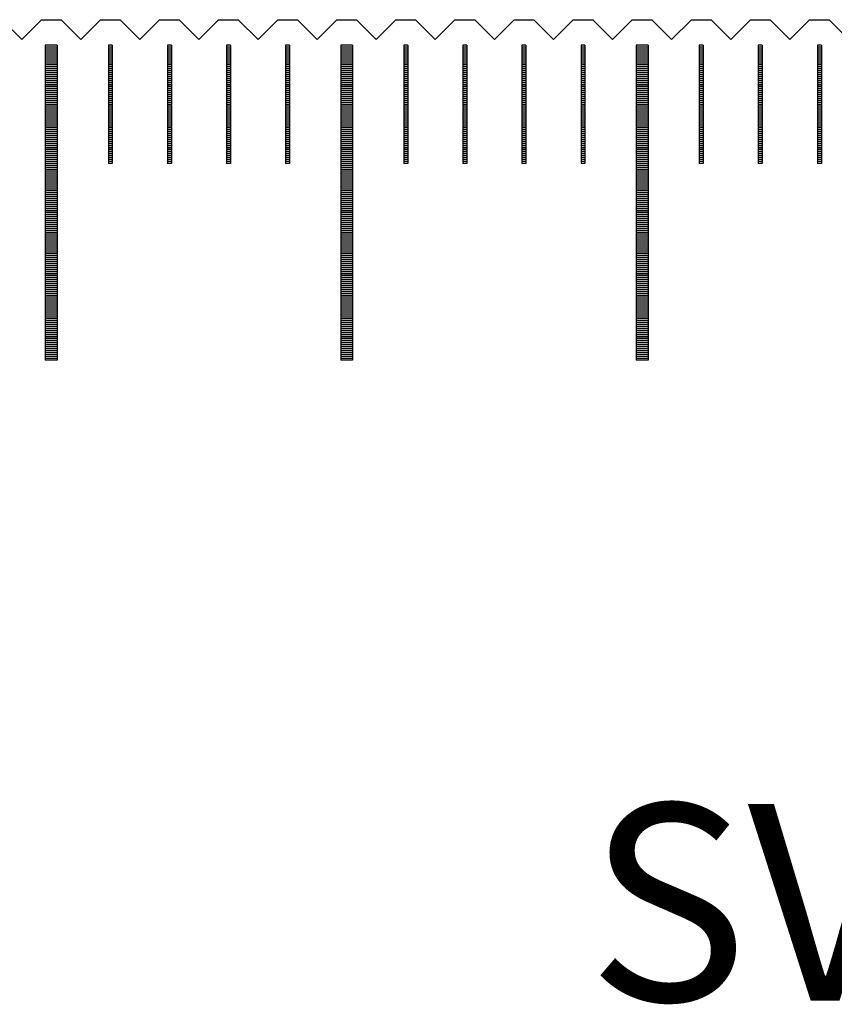
# Model space of a CAD drawing. Units: millimetres. Extents: x 3947 to 4733, y -9996 to -9447.
# Drawn here: x 4481 to 4501, y -9821 to -9796 of the extents above; entities that cross this region are included whole.
import ezdxf

# ---------------------------------------------------------------- set-up
doc = ezdxf.new("R2010")
doc.units = ezdxf.units.MM
for name, color, linetype in [('01', 4, 'Continuous'), ('H', 2, 'Continuous'), ('TXT', 3, 'Continuous'), ('W', 7, 'Continuous')]:
    doc.layers.add(name, color=color, linetype=linetype)
doc.styles.add('TXT-1', font='txt.shx', dxfattribs={"width": 0.9, "bigfont": 'chineset.shx'})

# ---------------------------------------------------------------- blocks, each defined once
blk = doc.blocks.new('A$C635F0869')
at = {"layer": '01'}
for p, q in [((157.35, -0.65), (157.35, -8.65)), ((157.65, -0.65), (157.35, -0.65)), ((157.65, -0.65), (157.65, -8.65)), ((164.85, -0.65), (164.85, -8.65)), ((165.15, -0.65), (164.85, -0.65)), ((165.15, -0.65), (165.15, -8.65)), ((172.35, -0.65), (172.35, -8.65)), ((172.65, -0.65), (172.35, -0.65)), ((172.65, -0.65), (172.65, -8.65)), ((157.65, -8.65), (157.35, -8.65)), ((165.15, -8.65), (164.85, -8.65)), ((172.65, -8.65), (172.35, -8.65))]:
    blk.add_line(p, q, dxfattribs=at)
at = {"layer": 'H'}
for p, q in [((157.65, -0.7), (157.35, -0.7)), ((157.65, -0.75), (157.35, -0.75)), ((159.05, -0.7), (158.95, -0.7)), ((159.05, -0.75), (158.95, -0.75)), ((160.55, -0.7), (160.45, -0.7)), ((160.55, -0.75), (160.45, -0.75)), ((162.05, -0.7), (161.95, -0.7)), ((162.05, -0.75), (161.95, -0.75)), ((163.55, -0.7), (163.45, -0.7)), ((163.55, -0.75), (163.45, -0.75)), ((165.15, -0.7), (164.85, -0.7)), ((165.15, -0.75), (164.85, -0.75)), ((166.55, -0.7), (166.45, -0.7)), ((166.55, -0.75), (166.45, -0.75)), ((168.05, -0.7), (167.95, -0.7)), ((168.05, -0.75), (167.95, -0.75)), ((169.55, -0.7), (169.45, -0.7)), ((169.55, -0.75), (169.45, -0.75)), ((171.05, -0.7), (170.95, -0.7)), ((171.05, -0.75), (170.95, -0.75)), ((172.65, -0.7), (172.35, -0.7)), ((172.65, -0.75), (172.35, -0.75)), ((174.05, -0.7), (173.95, -0.7)), ((174.05, -0.75), (173.95, -0.75)), ((175.55, -0.7), (175.45, -0.7)), ((175.55, -0.75), (175.45, -0.75)), ((177.05, -0.7), (176.95, -0.7)), ((177.05, -0.75), (176.95, -0.75)), ((157.65, -0.8), (157.35, -0.8)), ((157.65, -0.85), (157.35, -0.85)), ((157.65, -0.9), (157.35, -0.9)), ((157.65, -0.95), (157.35, -0.95)), ((157.65, -1), (157.35, -1)), ((159.05, -0.8), (158.95, -0.8)), ((159.05, -0.85), (158.95, -0.85)), ((159.05, -0.9), (158.95, -0.9)), ((159.05, -0.95), (158.95, -0.95)), ((159.05, -1), (158.95, -1)), ((160.55, -0.8), (160.45, -0.8)), ((160.55, -0.85), (160.45, -0.85)), ((160.55, -0.9), (160.45, -0.9)), ((160.55, -0.95), (160.45, -0.95)), ((160.55, -1), (160.45, -1)), ((162.05, -0.8), (161.95, -0.8)), ((162.05, -0.85), (161.95, -0.85)), ((162.05, -0.9), (161.95, -0.9)), ((162.05, -0.95), (161.95, -0.95)), ((162.05, -1), (161.95, -1)), ((163.55, -0.8), (163.45, -0.8)), ((163.55, -0.85), (163.45, -0.85)), ((163.55, -0.9), (163.45, -0.9)), ((163.55, -0.95), (163.45, -0.95)), ((163.55, -1), (163.45, -1)), ((165.15, -0.8), (164.85, -0.8)), ((165.15, -0.85), (164.85, -0.85)), ((165.15, -0.9), (164.85, -0.9)), ((165.15, -0.95), (164.85, -0.95)), ((165.15, -1), (164.85, -1)), ((166.55, -0.8), (166.45, -0.8)), ((166.55, -0.85), (166.45, -0.85)), ((166.55, -0.9), (166.45, -0.9)), ((166.55, -0.95), (166.45, -0.95)), ((166.55, -1), (166.45, -1)), ((168.05, -0.8), (167.95, -0.8)), ((168.05, -0.85), (167.95, -0.85)), ((168.05, -0.9), (167.95, -0.9)), ((168.05, -0.95), (167.95, -0.95)), ((168.05, -1), (167.95, -1)), ((169.55, -0.8), (169.45, -0.8)), ((169.55, -0.85), (169.45, -0.85)), ((169.55, -0.9), (169.45, -0.9)), ((169.55, -0.95), (169.45, -0.95)), ((169.55, -1), (169.45, -1)), ((171.05, -0.8), (170.95, -0.8)), ((171.05, -0.85), (170.95, -0.85)), ((171.05, -0.9), (170.95, -0.9)), ((171.05, -0.95), (170.95, -0.95)), ((171.05, -1), (170.95, -1)), ((172.65, -0.8), (172.35, -0.8)), ((172.65, -0.85), (172.35, -0.85)), ((172.65, -0.9), (172.35, -0.9)), ((172.65, -0.95), (172.35, -0.95)), ((172.65, -1), (172.35, -1)), ((174.05, -0.8), (173.95, -0.8)), ((174.05, -0.85), (173.95, -0.85)), ((174.05, -0.9), (173.95, -0.9)), ((174.05, -0.95), (173.95, -0.95)), ((174.05, -1), (173.95, -1)), ((175.55, -0.8), (175.45, -0.8)), ((175.55, -0.85), (175.45, -0.85)), ((175.55, -0.9), (175.45, -0.9)), ((175.55, -0.95), (175.45, -0.95)), ((175.55, -1), (175.45, -1)), ((177.05, -0.8), (176.95, -0.8)), ((177.05, -0.85), (176.95, -0.85)), ((177.05, -0.9), (176.95, -0.9)), ((177.05, -0.95), (176.95, -0.95)), ((177.05, -1), (176.95, -1)), ((157.65, -1.05), (157.35, -1.05)), ((157.65, -1.1), (157.35, -1.1)), ((157.65, -1.15), (157.35, -1.15)), ((157.65, -1.2), (157.35, -1.2)), ((157.65, -1.25), (157.35, -1.25)), ((159.05, -1.05), (158.95, -1.05)), ((159.05, -1.1), (158.95, -1.1)), ((159.05, -1.15), (158.95, -1.15)), ((159.05, -1.2), (158.95, -1.2)), ((159.05, -1.25), (158.95, -1.25)), ((160.55, -1.05), (160.45, -1.05)), ((160.55, -1.1), (160.45, -1.1)), ((160.55, -1.15), (160.45, -1.15)), ((160.55, -1.2), (160.45, -1.2)), ((160.55, -1.25), (160.45, -1.25)), ((162.05, -1.05), (161.95, -1.05)), ((162.05, -1.1), (161.95, -1.1)), ((162.05, -1.15), (161.95, -1.15)), ((162.05, -1.2), (161.95, -1.2)), ((162.05, -1.25), (161.95, -1.25)), ((163.55, -1.05), (163.45, -1.05)), ((163.55, -1.1), (163.45, -1.1)), ((163.55, -1.15), (163.45, -1.15)), ((163.55, -1.2), (163.45, -1.2)), ((163.55, -1.25), (163.45, -1.25)), ((165.15, -1.05), (164.85, -1.05)), ((165.15, -1.1), (164.85, -1.1)), ((165.15, -1.15), (164.85, -1.15)), ((165.15, -1.2), (164.85, -1.2)), ((165.15, -1.25), (164.85, -1.25)), ((166.55, -1.05), (166.45, -1.05)), ((166.55, -1.1), (166.45, -1.1)), ((166.55, -1.15), (166.45, -1.15)), ((166.55, -1.2), (166.45, -1.2)), ((166.55, -1.25), (166.45, -1.25)), ((168.05, -1.05), (167.95, -1.05)), ((168.05, -1.1), (167.95, -1.1)), ((168.05, -1.15), (167.95, -1.15)), ((168.05, -1.2), (167.95, -1.2)), ((168.05, -1.25), (167.95, -1.25)), ((169.55, -1.05), (169.45, -1.05)), ((169.55, -1.1), (169.45, -1.1)), ((169.55, -1.15), (169.45, -1.15)), ((169.55, -1.2), (169.45, -1.2)), ((169.55, -1.25), (169.45, -1.25)), ((171.05, -1.05), (170.95, -1.05)), ((171.05, -1.1), (170.95, -1.1)), ((171.05, -1.15), (170.95, -1.15)), ((171.05, -1.2), (170.95, -1.2)), ((171.05, -1.25), (170.95, -1.25)), ((172.65, -1.05), (172.35, -1.05)), ((172.65, -1.1), (172.35, -1.1)), ((172.65, -1.15), (172.35, -1.15)), ((172.65, -1.2), (172.35, -1.2)), ((172.65, -1.25), (172.35, -1.25)), ((174.05, -1.05), (173.95, -1.05)), ((174.05, -1.1), (173.95, -1.1)), ((174.05, -1.15), (173.95, -1.15)), ((174.05, -1.2), (173.95, -1.2)), ((174.05, -1.25), (173.95, -1.25)), ((175.55, -1.05), (175.45, -1.05)), ((175.55, -1.1), (175.45, -1.1)), ((175.55, -1.15), (175.45, -1.15)), ((175.55, -1.2), (175.45, -1.2)), ((175.55, -1.25), (175.45, -1.25)), ((177.05, -1.05), (176.95, -1.05)), ((177.05, -1.1), (176.95, -1.1)), ((177.05, -1.15), (176.95, -1.15)), ((177.05, -1.2), (176.95, -1.2)), ((177.05, -1.25), (176.95, -1.25)), ((157.65, -1.3), (157.35, -1.3)), ((157.65, -1.35), (157.35, -1.35)), ((157.65, -1.4), (157.35, -1.4)), ((157.65, -1.45), (157.35, -1.45)), ((157.65, -1.5), (157.35, -1.5)), ((159.05, -1.3), (158.95, -1.3)), ((159.05, -1.35), (158.95, -1.35)), ((159.05, -1.4), (158.95, -1.4)), ((159.05, -1.45), (158.95, -1.45)), ((159.05, -1.5), (158.95, -1.5)), ((160.55, -1.3), (160.45, -1.3)), ((160.55, -1.35), (160.45, -1.35)), ((160.55, -1.4), (160.45, -1.4)), ((160.55, -1.45), (160.45, -1.45)), ((160.55, -1.5), (160.45, -1.5)), ((162.05, -1.3), (161.95, -1.3)), ((162.05, -1.35), (161.95, -1.35)), ((162.05, -1.4), (161.95, -1.4)), ((162.05, -1.45), (161.95, -1.45)), ((162.05, -1.5), (161.95, -1.5)), ((163.55, -1.3), (163.45, -1.3)), ((163.55, -1.35), (163.45, -1.35)), ((163.55, -1.4), (163.45, -1.4)), ((163.55, -1.45), (163.45, -1.45)), ((163.55, -1.5), (163.45, -1.5)), ((165.15, -1.3), (164.85, -1.3)), ((165.15, -1.35), (164.85, -1.35)), ((165.15, -1.4), (164.85, -1.4)), ((165.15, -1.45), (164.85, -1.45)), ((165.15, -1.5), (164.85, -1.5)), ((166.55, -1.3), (166.45, -1.3)), ((166.55, -1.35), (166.45, -1.35)), ((166.55, -1.4), (166.45, -1.4)), ((166.55, -1.45), (166.45, -1.45)), ((166.55, -1.5), (166.45, -1.5)), ((168.05, -1.3), (167.95, -1.3)), ((168.05, -1.35), (167.95, -1.35)), ((168.05, -1.4), (167.95, -1.4)), ((168.05, -1.45), (167.95, -1.45)), ((168.05, -1.5), (167.95, -1.5)), ((169.55, -1.3), (169.45, -1.3)), ((169.55, -1.35), (169.45, -1.35)), ((169.55, -1.4), (169.45, -1.4)), ((169.55, -1.45), (169.45, -1.45)), ((169.55, -1.5), (169.45, -1.5)), ((171.05, -1.3), (170.95, -1.3)), ((171.05, -1.35), (170.95, -1.35)), ((171.05, -1.4), (170.95, -1.4)), ((171.05, -1.45), (170.95, -1.45)), ((171.05, -1.5), (170.95, -1.5)), ((172.65, -1.3), (172.35, -1.3)), ((172.65, -1.35), (172.35, -1.35)), ((172.65, -1.4), (172.35, -1.4)), ((172.65, -1.45), (172.35, -1.45)), ((172.65, -1.5), (172.35, -1.5)), ((174.05, -1.3), (173.95, -1.3)), ((174.05, -1.35), (173.95, -1.35)), ((174.05, -1.4), (173.95, -1.4)), ((174.05, -1.45), (173.95, -1.45)), ((174.05, -1.5), (173.95, -1.5)), ((175.55, -1.3), (175.45, -1.3)), ((175.55, -1.35), (175.45, -1.35)), ((175.55, -1.4), (175.45, -1.4)), ((175.55, -1.45), (175.45, -1.45)), ((175.55, -1.5), (175.45, -1.5)), ((177.05, -1.3), (176.95, -1.3)), ((177.05, -1.35), (176.95, -1.35)), ((177.05, -1.4), (176.95, -1.4)), ((177.05, -1.45), (176.95, -1.45)), ((177.05, -1.5), (176.95, -1.5)), ((157.65, -1.55), (157.35, -1.55)), ((157.65, -1.6), (157.35, -1.6)), ((157.65, -1.65), (157.35, -1.65)), ((157.65, -1.7), (157.35, -1.7)), ((157.65, -1.75), (157.35, -1.75)), ((159.05, -1.55), (158.95, -1.55)), ((159.05, -1.6), (158.95, -1.6)), ((159.05, -1.65), (158.95, -1.65)), ((159.05, -1.7), (158.95, -1.7)), ((159.05, -1.75), (158.95, -1.75)), ((160.55, -1.55), (160.45, -1.55)), ((160.55, -1.6), (160.45, -1.6)), ((160.55, -1.65), (160.45, -1.65)), ((160.55, -1.7), (160.45, -1.7)), ((160.55, -1.75), (160.45, -1.75)), ((162.05, -1.55), (161.95, -1.55)), ((162.05, -1.6), (161.95, -1.6)), ((162.05, -1.65), (161.95, -1.65)), ((162.05, -1.7), (161.95, -1.7)), ((162.05, -1.75), (161.95, -1.75)), ((163.55, -1.55), (163.45, -1.55)), ((163.55, -1.6), (163.45, -1.6)), ((163.55, -1.65), (163.45, -1.65)), ((163.55, -1.7), (163.45, -1.7)), ((163.55, -1.75), (163.45, -1.75)), ((165.15, -1.55), (164.85, -1.55)), ((165.15, -1.6), (164.85, -1.6)), ((165.15, -1.65), (164.85, -1.65)), ((165.15, -1.7), (164.85, -1.7)), ((165.15, -1.75), (164.85, -1.75)), ((166.55, -1.55), (166.45, -1.55)), ((166.55, -1.6), (166.45, -1.6)), ((166.55, -1.65), (166.45, -1.65)), ((166.55, -1.7), (166.45, -1.7)), ((166.55, -1.75), (166.45, -1.75)), ((168.05, -1.55), (167.95, -1.55)), ((168.05, -1.6), (167.95, -1.6)), ((168.05, -1.65), (167.95, -1.65)), ((168.05, -1.7), (167.95, -1.7)), ((168.05, -1.75), (167.95, -1.75)), ((169.55, -1.55), (169.45, -1.55)), ((169.55, -1.6), (169.45, -1.6)), ((169.55, -1.65), (169.45, -1.65)), ((169.55, -1.7), (169.45, -1.7)), ((169.55, -1.75), (169.45, -1.75)), ((171.05, -1.55), (170.95, -1.55)), ((171.05, -1.6), (170.95, -1.6)), ((171.05, -1.65), (170.95, -1.65)), ((171.05, -1.7), (170.95, -1.7)), ((171.05, -1.75), (170.95, -1.75)), ((172.65, -1.55), (172.35, -1.55)), ((172.65, -1.6), (172.35, -1.6)), ((172.65, -1.65), (172.35, -1.65)), ((172.65, -1.7), (172.35, -1.7)), ((172.65, -1.75), (172.35, -1.75)), ((174.05, -1.55), (173.95, -1.55)), ((174.05, -1.6), (173.95, -1.6)), ((174.05, -1.65), (173.95, -1.65)), ((174.05, -1.7), (173.95, -1.7)), ((174.05, -1.75), (173.95, -1.75)), ((175.55, -1.55), (175.45, -1.55)), ((175.55, -1.6), (175.45, -1.6)), ((175.55, -1.65), (175.45, -1.65)), ((175.55, -1.7), (175.45, -1.7)), ((175.55, -1.75), (175.45, -1.75)), ((177.05, -1.55), (176.95, -1.55)), ((177.05, -1.6), (176.95, -1.6)), ((177.05, -1.65), (176.95, -1.65)), ((177.05, -1.7), (176.95, -1.7)), ((177.05, -1.75), (176.95, -1.75)), ((157.65, -1.8), (157.35, -1.8)), ((157.65, -1.85), (157.35, -1.85)), ((157.65, -1.9), (157.35, -1.9)), ((157.65, -1.95), (157.35, -1.95)), ((157.65, -2), (157.35, -2)), ((159.05, -1.8), (158.95, -1.8)), ((159.05, -1.85), (158.95, -1.85)), ((159.05, -1.9), (158.95, -1.9)), ((159.05, -1.95), (158.95, -1.95)), ((159.05, -2), (158.95, -2)), ((160.55, -1.8), (160.45, -1.8)), ((160.55, -1.85), (160.45, -1.85)), ((160.55, -1.9), (160.45, -1.9)), ((160.55, -1.95), (160.45, -1.95)), ((160.55, -2), (160.45, -2)), ((162.05, -1.8), (161.95, -1.8)), ((162.05, -1.85), (161.95, -1.85)), ((162.05, -1.9), (161.95, -1.9)), ((162.05, -1.95), (161.95, -1.95)), ((162.05, -2), (161.95, -2)), ((163.55, -1.8), (163.45, -1.8)), ((163.55, -1.85), (163.45, -1.85)), ((163.55, -1.9), (163.45, -1.9)), ((163.55, -1.95), (163.45, -1.95)), ((163.55, -2), (163.45, -2)), ((165.15, -1.8), (164.85, -1.8)), ((165.15, -1.85), (164.85, -1.85)), ((165.15, -1.9), (164.85, -1.9)), ((165.15, -1.95), (164.85, -1.95)), ((165.15, -2), (164.85, -2)), ((166.55, -1.8), (166.45, -1.8)), ((166.55, -1.85), (166.45, -1.85)), ((166.55, -1.9), (166.45, -1.9)), ((166.55, -1.95), (166.45, -1.95)), ((166.55, -2), (166.45, -2)), ((168.05, -1.8), (167.95, -1.8)), ((168.05, -1.85), (167.95, -1.85)), ((168.05, -1.9), (167.95, -1.9)), ((168.05, -1.95), (167.95, -1.95)), ((168.05, -2), (167.95, -2)), ((169.55, -1.8), (169.45, -1.8)), ((169.55, -1.85), (169.45, -1.85)), ((169.55, -1.9), (169.45, -1.9)), ((169.55, -1.95), (169.45, -1.95)), ((169.55, -2), (169.45, -2)), ((171.05, -1.8), (170.95, -1.8)), ((171.05, -1.85), (170.95, -1.85)), ((171.05, -1.9), (170.95, -1.9)), ((171.05, -1.95), (170.95, -1.95)), ((171.05, -2), (170.95, -2)), ((172.65, -1.8), (172.35, -1.8)), ((172.65, -1.85), (172.35, -1.85)), ((172.65, -1.9), (172.35, -1.9)), ((172.65, -1.95), (172.35, -1.95)), ((172.65, -2), (172.35, -2)), ((174.05, -1.8), (173.95, -1.8)), ((174.05, -1.85), (173.95, -1.85)), ((174.05, -1.9), (173.95, -1.9)), ((174.05, -1.95), (173.95, -1.95)), ((174.05, -2), (173.95, -2)), ((175.55, -1.8), (175.45, -1.8)), ((175.55, -1.85), (175.45, -1.85)), ((175.55, -1.9), (175.45, -1.9)), ((175.55, -1.95), (175.45, -1.95)), ((175.55, -2), (175.45, -2)), ((177.05, -1.8), (176.95, -1.8)), ((177.05, -1.85), (176.95, -1.85)), ((177.05, -1.9), (176.95, -1.9)), ((177.05, -1.95), (176.95, -1.95)), ((177.05, -2), (176.95, -2)), ((157.65, -2.05), (157.35, -2.05)), ((157.65, -2.1), (157.35, -2.1)), ((157.65, -2.15), (157.35, -2.15)), ((157.65, -2.2), (157.35, -2.2)), ((157.65, -2.25), (157.35, -2.25)), ((159.05, -2.05), (158.95, -2.05)), ((159.05, -2.1), (158.95, -2.1)), ((159.05, -2.15), (158.95, -2.15)), ((159.05, -2.2), (158.95, -2.2)), ((159.05, -2.25), (158.95, -2.25)), ((160.55, -2.05), (160.45, -2.05)), ((160.55, -2.1), (160.45, -2.1)), ((160.55, -2.15), (160.45, -2.15)), ((160.55, -2.2), (160.45, -2.2)), ((160.55, -2.25), (160.45, -2.25)), ((162.05, -2.05), (161.95, -2.05)), ((162.05, -2.1), (161.95, -2.1)), ((162.05, -2.15), (161.95, -2.15)), ((162.05, -2.2), (161.95, -2.2)), ((162.05, -2.25), (161.95, -2.25)), ((163.55, -2.05), (163.45, -2.05)), ((163.55, -2.1), (163.45, -2.1)), ((163.55, -2.15), (163.45, -2.15)), ((163.55, -2.2), (163.45, -2.2)), ((163.55, -2.25), (163.45, -2.25)), ((165.15, -2.05), (164.85, -2.05)), ((165.15, -2.1), (164.85, -2.1)), ((165.15, -2.15), (164.85, -2.15)), ((165.15, -2.2), (164.85, -2.2)), ((165.15, -2.25), (164.85, -2.25)), ((166.55, -2.05), (166.45, -2.05)), ((166.55, -2.1), (166.45, -2.1)), ((166.55, -2.15), (166.45, -2.15)), ((166.55, -2.2), (166.45, -2.2)), ((166.55, -2.25), (166.45, -2.25)), ((168.05, -2.05), (167.95, -2.05)), ((168.05, -2.1), (167.95, -2.1)), ((168.05, -2.15), (167.95, -2.15)), ((168.05, -2.2), (167.95, -2.2)), ((168.05, -2.25), (167.95, -2.25)), ((169.55, -2.05), (169.45, -2.05)), ((169.55, -2.1), (169.45, -2.1)), ((169.55, -2.15), (169.45, -2.15)), ((169.55, -2.2), (169.45, -2.2)), ((169.55, -2.25), (169.45, -2.25)), ((171.05, -2.05), (170.95, -2.05)), ((171.05, -2.1), (170.95, -2.1)), ((171.05, -2.15), (170.95, -2.15)), ((171.05, -2.2), (170.95, -2.2)), ((171.05, -2.25), (170.95, -2.25)), ((172.65, -2.05), (172.35, -2.05)), ((172.65, -2.1), (172.35, -2.1)), ((172.65, -2.15), (172.35, -2.15)), ((172.65, -2.2), (172.35, -2.2)), ((172.65, -2.25), (172.35, -2.25)), ((174.05, -2.05), (173.95, -2.05)), ((174.05, -2.1), (173.95, -2.1)), ((174.05, -2.15), (173.95, -2.15)), ((174.05, -2.2), (173.95, -2.2)), ((174.05, -2.25), (173.95, -2.25)), ((175.55, -2.05), (175.45, -2.05)), ((175.55, -2.1), (175.45, -2.1)), ((175.55, -2.15), (175.45, -2.15)), ((175.55, -2.2), (175.45, -2.2)), ((175.55, -2.25), (175.45, -2.25)), ((177.05, -2.05), (176.95, -2.05)), ((177.05, -2.1), (176.95, -2.1)), ((177.05, -2.15), (176.95, -2.15)), ((177.05, -2.2), (176.95, -2.2)), ((177.05, -2.25), (176.95, -2.25)), ((157.65, -2.3), (157.35, -2.3)), ((157.65, -2.35), (157.35, -2.35)), ((157.65, -2.4), (157.35, -2.4)), ((157.65, -2.45), (157.35, -2.45)), ((157.65, -2.5), (157.35, -2.5)), ((159.05, -2.3), (158.95, -2.3)), ((159.05, -2.35), (158.95, -2.35)), ((159.05, -2.4), (158.95, -2.4)), ((159.05, -2.45), (158.95, -2.45)), ((159.05, -2.5), (158.95, -2.5)), ((160.55, -2.3), (160.45, -2.3)), ((160.55, -2.35), (160.45, -2.35)), ((160.55, -2.4), (160.45, -2.4)), ((160.55, -2.45), (160.45, -2.45)), ((160.55, -2.5), (160.45, -2.5)), ((162.05, -2.3), (161.95, -2.3)), ((162.05, -2.35), (161.95, -2.35)), ((162.05, -2.4), (161.95, -2.4)), ((162.05, -2.45), (161.95, -2.45)), ((162.05, -2.5), (161.95, -2.5)), ((163.55, -2.3), (163.45, -2.3)), ((163.55, -2.35), (163.45, -2.35)), ((163.55, -2.4), (163.45, -2.4)), ((163.55, -2.45), (163.45, -2.45)), ((163.55, -2.5), (163.45, -2.5)), ((165.15, -2.3), (164.85, -2.3)), ((165.15, -2.35), (164.85, -2.35)), ((165.15, -2.4), (164.85, -2.4)), ((165.15, -2.45), (164.85, -2.45)), ((165.15, -2.5), (164.85, -2.5)), ((166.55, -2.3), (166.45, -2.3)), ((166.55, -2.35), (166.45, -2.35)), ((166.55, -2.4), (166.45, -2.4)), ((166.55, -2.45), (166.45, -2.45)), ((166.55, -2.5), (166.45, -2.5)), ((168.05, -2.3), (167.95, -2.3)), ((168.05, -2.35), (167.95, -2.35)), ((168.05, -2.4), (167.95, -2.4)), ((168.05, -2.45), (167.95, -2.45)), ((168.05, -2.5), (167.95, -2.5)), ((169.55, -2.3), (169.45, -2.3)), ((169.55, -2.35), (169.45, -2.35)), ((169.55, -2.4), (169.45, -2.4)), ((169.55, -2.45), (169.45, -2.45)), ((169.55, -2.5), (169.45, -2.5)), ((171.05, -2.3), (170.95, -2.3)), ((171.05, -2.35), (170.95, -2.35)), ((171.05, -2.4), (170.95, -2.4)), ((171.05, -2.45), (170.95, -2.45)), ((171.05, -2.5), (170.95, -2.5)), ((172.65, -2.3), (172.35, -2.3)), ((172.65, -2.35), (172.35, -2.35)), ((172.65, -2.4), (172.35, -2.4)), ((172.65, -2.45), (172.35, -2.45)), ((172.65, -2.5), (172.35, -2.5)), ((174.05, -2.3), (173.95, -2.3)), ((174.05, -2.35), (173.95, -2.35)), ((174.05, -2.4), (173.95, -2.4)), ((174.05, -2.45), (173.95, -2.45)), ((174.05, -2.5), (173.95, -2.5)), ((175.55, -2.3), (175.45, -2.3)), ((175.55, -2.35), (175.45, -2.35)), ((175.55, -2.4), (175.45, -2.4)), ((175.55, -2.45), (175.45, -2.45)), ((175.55, -2.5), (175.45, -2.5)), ((177.05, -2.3), (176.95, -2.3)), ((177.05, -2.35), (176.95, -2.35)), ((177.05, -2.4), (176.95, -2.4)), ((177.05, -2.45), (176.95, -2.45)), ((177.05, -2.5), (176.95, -2.5)), ((157.65, -2.55), (157.35, -2.55)), ((157.65, -2.6), (157.35, -2.6)), ((157.65, -2.65), (157.35, -2.65)), ((157.65, -2.7), (157.35, -2.7)), ((157.65, -2.75), (157.35, -2.75)), ((159.05, -2.55), (158.95, -2.55)), ((159.05, -2.6), (158.95, -2.6)), ((159.05, -2.65), (158.95, -2.65)), ((159.05, -2.7), (158.95, -2.7)), ((159.05, -2.75), (158.95, -2.75)), ((160.55, -2.55), (160.45, -2.55)), ((160.55, -2.6), (160.45, -2.6)), ((160.55, -2.65), (160.45, -2.65)), ((160.55, -2.7), (160.45, -2.7)), ((160.55, -2.75), (160.45, -2.75)), ((162.05, -2.55), (161.95, -2.55)), ((162.05, -2.6), (161.95, -2.6)), ((162.05, -2.65), (161.95, -2.65)), ((162.05, -2.7), (161.95, -2.7)), ((162.05, -2.75), (161.95, -2.75)), ((163.55, -2.55), (163.45, -2.55)), ((163.55, -2.6), (163.45, -2.6)), ((163.55, -2.65), (163.45, -2.65)), ((163.55, -2.7), (163.45, -2.7)), ((163.55, -2.75), (163.45, -2.75)), ((165.15, -2.55), (164.85, -2.55)), ((165.15, -2.6), (164.85, -2.6)), ((165.15, -2.65), (164.85, -2.65)), ((165.15, -2.7), (164.85, -2.7)), ((165.15, -2.75), (164.85, -2.75)), ((166.55, -2.55), (166.45, -2.55)), ((166.55, -2.6), (166.45, -2.6)), ((166.55, -2.65), (166.45, -2.65)), ((166.55, -2.7), (166.45, -2.7)), ((166.55, -2.75), (166.45, -2.75)), ((168.05, -2.55), (167.95, -2.55)), ((168.05, -2.6), (167.95, -2.6)), ((168.05, -2.65), (167.95, -2.65)), ((168.05, -2.7), (167.95, -2.7)), ((168.05, -2.75), (167.95, -2.75)), ((169.55, -2.55), (169.45, -2.55)), ((169.55, -2.6), (169.45, -2.6)), ((169.55, -2.65), (169.45, -2.65)), ((169.55, -2.7), (169.45, -2.7)), ((169.55, -2.75), (169.45, -2.75)), ((171.05, -2.55), (170.95, -2.55)), ((171.05, -2.6), (170.95, -2.6)), ((171.05, -2.65), (170.95, -2.65)), ((171.05, -2.7), (170.95, -2.7)), ((171.05, -2.75), (170.95, -2.75)), ((172.65, -2.55), (172.35, -2.55)), ((172.65, -2.6), (172.35, -2.6)), ((172.65, -2.65), (172.35, -2.65)), ((172.65, -2.7), (172.35, -2.7)), ((172.65, -2.75), (172.35, -2.75)), ((174.05, -2.55), (173.95, -2.55)), ((174.05, -2.6), (173.95, -2.6)), ((174.05, -2.65), (173.95, -2.65)), ((174.05, -2.7), (173.95, -2.7)), ((174.05, -2.75), (173.95, -2.75)), ((175.55, -2.55), (175.45, -2.55)), ((175.55, -2.6), (175.45, -2.6)), ((175.55, -2.65), (175.45, -2.65)), ((175.55, -2.7), (175.45, -2.7)), ((175.55, -2.75), (175.45, -2.75)), ((177.05, -2.55), (176.95, -2.55)), ((177.05, -2.6), (176.95, -2.6)), ((177.05, -2.65), (176.95, -2.65)), ((177.05, -2.7), (176.95, -2.7)), ((177.05, -2.75), (176.95, -2.75)), ((157.65, -2.8), (157.35, -2.8)), ((157.65, -2.85), (157.35, -2.85)), ((157.65, -2.9), (157.35, -2.9)), ((157.65, -2.95), (157.35, -2.95)), ((157.65, -3), (157.35, -3)), ((159.05, -2.8), (158.95, -2.8)), ((159.05, -2.85), (158.95, -2.85)), ((159.05, -2.9), (158.95, -2.9)), ((159.05, -2.95), (158.95, -2.95)), ((159.05, -3), (158.95, -3)), ((160.55, -2.8), (160.45, -2.8)), ((160.55, -2.85), (160.45, -2.85)), ((160.55, -2.9), (160.45, -2.9)), ((160.55, -2.95), (160.45, -2.95)), ((160.55, -3), (160.45, -3)), ((162.05, -2.8), (161.95, -2.8)), ((162.05, -2.85), (161.95, -2.85)), ((162.05, -2.9), (161.95, -2.9)), ((162.05, -2.95), (161.95, -2.95)), ((162.05, -3), (161.95, -3)), ((163.55, -2.8), (163.45, -2.8)), ((163.55, -2.85), (163.45, -2.85)), ((163.55, -2.9), (163.45, -2.9)), ((163.55, -2.95), (163.45, -2.95)), ((163.55, -3), (163.45, -3)), ((165.15, -2.8), (164.85, -2.8)), ((165.15, -2.85), (164.85, -2.85)), ((165.15, -2.9), (164.85, -2.9)), ((165.15, -2.95), (164.85, -2.95)), ((165.15, -3), (164.85, -3)), ((166.55, -2.8), (166.45, -2.8)), ((166.55, -2.85), (166.45, -2.85)), ((166.55, -2.9), (166.45, -2.9)), ((166.55, -2.95), (166.45, -2.95)), ((166.55, -3), (166.45, -3)), ((168.05, -2.8), (167.95, -2.8)), ((168.05, -2.85), (167.95, -2.85)), ((168.05, -2.9), (167.95, -2.9)), ((168.05, -2.95), (167.95, -2.95)), ((168.05, -3), (167.95, -3)), ((169.55, -2.8), (169.45, -2.8)), ((169.55, -2.85), (169.45, -2.85)), ((169.55, -2.9), (169.45, -2.9)), ((169.55, -2.95), (169.45, -2.95)), ((169.55, -3), (169.45, -3)), ((171.05, -2.8), (170.95, -2.8)), ((171.05, -2.85), (170.95, -2.85)), ((171.05, -2.9), (170.95, -2.9)), ((171.05, -2.95), (170.95, -2.95)), ((171.05, -3), (170.95, -3)), ((172.65, -2.8), (172.35, -2.8)), ((172.65, -2.85), (172.35, -2.85)), ((172.65, -2.9), (172.35, -2.9)), ((172.65, -2.95), (172.35, -2.95)), ((172.65, -3), (172.35, -3)), ((174.05, -2.8), (173.95, -2.8)), ((174.05, -2.85), (173.95, -2.85)), ((174.05, -2.9), (173.95, -2.9)), ((174.05, -2.95), (173.95, -2.95)), ((174.05, -3), (173.95, -3)), ((175.55, -2.8), (175.45, -2.8)), ((175.55, -2.85), (175.45, -2.85)), ((175.55, -2.9), (175.45, -2.9)), ((175.55, -2.95), (175.45, -2.95)), ((175.55, -3), (175.45, -3)), ((177.05, -2.8), (176.95, -2.8)), ((177.05, -2.85), (176.95, -2.85)), ((177.05, -2.9), (176.95, -2.9)), ((177.05, -2.95), (176.95, -2.95)), ((177.05, -3), (176.95, -3)), ((157.65, -3.05), (157.35, -3.05)), ((157.65, -3.1), (157.35, -3.1)), ((157.65, -3.15), (157.35, -3.15)), ((157.65, -3.2), (157.35, -3.2)), ((157.65, -3.25), (157.35, -3.25)), ((159.05, -3.05), (158.95, -3.05)), ((159.05, -3.1), (158.95, -3.1)), ((159.05, -3.15), (158.95, -3.15)), ((159.05, -3.2), (158.95, -3.2)), ((159.05, -3.25), (158.95, -3.25)), ((160.55, -3.05), (160.45, -3.05)), ((160.55, -3.1), (160.45, -3.1)), ((160.55, -3.15), (160.45, -3.15)), ((160.55, -3.2), (160.45, -3.2)), ((160.55, -3.25), (160.45, -3.25)), ((162.05, -3.05), (161.95, -3.05)), ((162.05, -3.1), (161.95, -3.1)), ((162.05, -3.15), (161.95, -3.15)), ((162.05, -3.2), (161.95, -3.2)), ((162.05, -3.25), (161.95, -3.25)), ((163.55, -3.05), (163.45, -3.05)), ((163.55, -3.1), (163.45, -3.1)), ((163.55, -3.15), (163.45, -3.15)), ((163.55, -3.2), (163.45, -3.2)), ((163.55, -3.25), (163.45, -3.25)), ((165.15, -3.05), (164.85, -3.05)), ((165.15, -3.1), (164.85, -3.1)), ((165.15, -3.15), (164.85, -3.15)), ((165.15, -3.2), (164.85, -3.2)), ((165.15, -3.25), (164.85, -3.25)), ((166.55, -3.05), (166.45, -3.05)), ((166.55, -3.1), (166.45, -3.1)), ((166.55, -3.15), (166.45, -3.15)), ((166.55, -3.2), (166.45, -3.2)), ((166.55, -3.25), (166.45, -3.25)), ((168.05, -3.05), (167.95, -3.05)), ((168.05, -3.1), (167.95, -3.1)), ((168.05, -3.15), (167.95, -3.15)), ((168.05, -3.2), (167.95, -3.2)), ((168.05, -3.25), (167.95, -3.25)), ((169.55, -3.05), (169.45, -3.05)), ((169.55, -3.1), (169.45, -3.1)), ((169.55, -3.15), (169.45, -3.15)), ((169.55, -3.2), (169.45, -3.2)), ((169.55, -3.25), (169.45, -3.25)), ((171.05, -3.05), (170.95, -3.05)), ((171.05, -3.1), (170.95, -3.1)), ((171.05, -3.15), (170.95, -3.15)), ((171.05, -3.2), (170.95, -3.2)), ((171.05, -3.25), (170.95, -3.25)), ((172.65, -3.05), (172.35, -3.05)), ((172.65, -3.1), (172.35, -3.1)), ((172.65, -3.15), (172.35, -3.15)), ((172.65, -3.2), (172.35, -3.2)), ((172.65, -3.25), (172.35, -3.25)), ((174.05, -3.05), (173.95, -3.05)), ((174.05, -3.1), (173.95, -3.1)), ((174.05, -3.15), (173.95, -3.15)), ((174.05, -3.2), (173.95, -3.2)), ((174.05, -3.25), (173.95, -3.25)), ((175.55, -3.05), (175.45, -3.05)), ((175.55, -3.1), (175.45, -3.1)), ((175.55, -3.15), (175.45, -3.15)), ((175.55, -3.2), (175.45, -3.2)), ((175.55, -3.25), (175.45, -3.25)), ((177.05, -3.05), (176.95, -3.05)), ((177.05, -3.1), (176.95, -3.1)), ((177.05, -3.15), (176.95, -3.15)), ((177.05, -3.2), (176.95, -3.2)), ((177.05, -3.25), (176.95, -3.25)), ((157.65, -3.3), (157.35, -3.3)), ((157.65, -3.35), (157.35, -3.35)), ((157.65, -3.4), (157.35, -3.4)), ((157.65, -3.45), (157.35, -3.45)), ((157.65, -3.5), (157.35, -3.5)), ((159.05, -3.3), (158.95, -3.3)), ((159.05, -3.35), (158.95, -3.35)), ((159.05, -3.4), (158.95, -3.4)), ((159.05, -3.45), (158.95, -3.45)), ((159.05, -3.5), (158.95, -3.5)), ((160.55, -3.3), (160.45, -3.3)), ((160.55, -3.35), (160.45, -3.35)), ((160.55, -3.4), (160.45, -3.4)), ((160.55, -3.45), (160.45, -3.45)), ((160.55, -3.5), (160.45, -3.5)), ((162.05, -3.3), (161.95, -3.3)), ((162.05, -3.35), (161.95, -3.35)), ((162.05, -3.4), (161.95, -3.4)), ((162.05, -3.45), (161.95, -3.45)), ((162.05, -3.5), (161.95, -3.5)), ((163.55, -3.3), (163.45, -3.3)), ((163.55, -3.35), (163.45, -3.35)), ((163.55, -3.4), (163.45, -3.4)), ((163.55, -3.45), (163.45, -3.45)), ((163.55, -3.5), (163.45, -3.5)), ((165.15, -3.3), (164.85, -3.3)), ((165.15, -3.35), (164.85, -3.35)), ((165.15, -3.4), (164.85, -3.4)), ((165.15, -3.45), (164.85, -3.45)), ((165.15, -3.5), (164.85, -3.5)), ((166.55, -3.3), (166.45, -3.3)), ((166.55, -3.35), (166.45, -3.35)), ((166.55, -3.4), (166.45, -3.4)), ((166.55, -3.45), (166.45, -3.45)), ((166.55, -3.5), (166.45, -3.5)), ((168.05, -3.3), (167.95, -3.3)), ((168.05, -3.35), (167.95, -3.35)), ((168.05, -3.4), (167.95, -3.4)), ((168.05, -3.45), (167.95, -3.45)), ((168.05, -3.5), (167.95, -3.5)), ((169.55, -3.3), (169.45, -3.3)), ((169.55, -3.35), (169.45, -3.35)), ((169.55, -3.4), (169.45, -3.4)), ((169.55, -3.45), (169.45, -3.45)), ((169.55, -3.5), (169.45, -3.5)), ((171.05, -3.3), (170.95, -3.3)), ((171.05, -3.35), (170.95, -3.35)), ((171.05, -3.4), (170.95, -3.4)), ((171.05, -3.45), (170.95, -3.45)), ((171.05, -3.5), (170.95, -3.5)), ((172.65, -3.3), (172.35, -3.3)), ((172.65, -3.35), (172.35, -3.35)), ((172.65, -3.4), (172.35, -3.4)), ((172.65, -3.45), (172.35, -3.45)), ((172.65, -3.5), (172.35, -3.5)), ((174.05, -3.3), (173.95, -3.3)), ((174.05, -3.35), (173.95, -3.35)), ((174.05, -3.4), (173.95, -3.4)), ((174.05, -3.45), (173.95, -3.45)), ((174.05, -3.5), (173.95, -3.5)), ((175.55, -3.3), (175.45, -3.3)), ((175.55, -3.35), (175.45, -3.35)), ((175.55, -3.4), (175.45, -3.4)), ((175.55, -3.45), (175.45, -3.45)), ((175.55, -3.5), (175.45, -3.5)), ((177.05, -3.3), (176.95, -3.3)), ((177.05, -3.35), (176.95, -3.35)), ((177.05, -3.4), (176.95, -3.4)), ((177.05, -3.45), (176.95, -3.45)), ((177.05, -3.5), (176.95, -3.5)), ((157.65, -3.55), (157.35, -3.55)), ((157.65, -3.6), (157.35, -3.6)), ((157.65, -3.65), (157.35, -3.65)), ((157.65, -3.7), (157.35, -3.7)), ((157.65, -3.75), (157.35, -3.75)), ((159.05, -3.55), (158.95, -3.55)), ((159.05, -3.6), (158.95, -3.6)), ((160.55, -3.55), (160.45, -3.55)), ((160.55, -3.6), (160.45, -3.6)), ((162.05, -3.55), (161.95, -3.55)), ((162.05, -3.6), (161.95, -3.6)), ((163.55, -3.55), (163.45, -3.55)), ((163.55, -3.6), (163.45, -3.6)), ((165.15, -3.55), (164.85, -3.55)), ((165.15, -3.6), (164.85, -3.6)), ((165.15, -3.65), (164.85, -3.65)), ((165.15, -3.7), (164.85, -3.7)), ((165.15, -3.75), (164.85, -3.75)), ((166.55, -3.55), (166.45, -3.55)), ((166.55, -3.6), (166.45, -3.6)), ((168.05, -3.55), (167.95, -3.55)), ((168.05, -3.6), (167.95, -3.6)), ((169.55, -3.55), (169.45, -3.55)), ((169.55, -3.6), (169.45, -3.6)), ((171.05, -3.55), (170.95, -3.55)), ((171.05, -3.6), (170.95, -3.6)), ((172.65, -3.55), (172.35, -3.55)), ((172.65, -3.6), (172.35, -3.6)), ((172.65, -3.65), (172.35, -3.65)), ((172.65, -3.7), (172.35, -3.7)), ((172.65, -3.75), (172.35, -3.75)), ((174.05, -3.55), (173.95, -3.55)), ((174.05, -3.6), (173.95, -3.6)), ((175.55, -3.55), (175.45, -3.55)), ((175.55, -3.6), (175.45, -3.6)), ((177.05, -3.55), (176.95, -3.55)), ((177.05, -3.6), (176.95, -3.6)), ((157.65, -3.8), (157.35, -3.8)), ((157.65, -3.85), (157.35, -3.85)), ((157.65, -3.9), (157.35, -3.9)), ((157.65, -3.95), (157.35, -3.95)), ((157.65, -4), (157.35, -4)), ((165.15, -3.8), (164.85, -3.8)), ((165.15, -3.85), (164.85, -3.85)), ((165.15, -3.9), (164.85, -3.9)), ((165.15, -3.95), (164.85, -3.95)), ((165.15, -4), (164.85, -4)), ((172.65, -3.8), (172.35, -3.8)), ((172.65, -3.85), (172.35, -3.85)), ((172.65, -3.9), (172.35, -3.9)), ((172.65, -3.95), (172.35, -3.95)), ((172.65, -4), (172.35, -4)), ((157.65, -4.05), (157.35, -4.05)), ((157.65, -4.1), (157.35, -4.1)), ((157.65, -4.15), (157.35, -4.15)), ((157.65, -4.2), (157.35, -4.2)), ((157.65, -4.25), (157.35, -4.25)), ((165.15, -4.05), (164.85, -4.05)), ((165.15, -4.1), (164.85, -4.1)), ((165.15, -4.15), (164.85, -4.15)), ((165.15, -4.2), (164.85, -4.2)), ((165.15, -4.25), (164.85, -4.25)), ((172.65, -4.05), (172.35, -4.05)), ((172.65, -4.1), (172.35, -4.1)), ((172.65, -4.15), (172.35, -4.15)), ((172.65, -4.2), (172.35, -4.2)), ((172.65, -4.25), (172.35, -4.25)), ((157.65, -4.3), (157.35, -4.3)), ((157.65, -4.35), (157.35, -4.35)), ((157.65, -4.4), (157.35, -4.4)), ((157.65, -4.45), (157.35, -4.45)), ((157.65, -4.5), (157.35, -4.5)), ((165.15, -4.3), (164.85, -4.3)), ((165.15, -4.35), (164.85, -4.35)), ((165.15, -4.4), (164.85, -4.4)), ((165.15, -4.45), (164.85, -4.45)), ((165.15, -4.5), (164.85, -4.5)), ((172.65, -4.3), (172.35, -4.3)), ((172.65, -4.35), (172.35, -4.35)), ((172.65, -4.4), (172.35, -4.4)), ((172.65, -4.45), (172.35, -4.45)), ((172.65, -4.5), (172.35, -4.5)), ((157.65, -4.55), (157.35, -4.55)), ((157.65, -4.6), (157.35, -4.6)), ((157.65, -4.65), (157.35, -4.65)), ((157.65, -4.7), (157.35, -4.7)), ((157.65, -4.75), (157.35, -4.75)), ((165.15, -4.55), (164.85, -4.55)), ((165.15, -4.6), (164.85, -4.6)), ((165.15, -4.65), (164.85, -4.65)), ((165.15, -4.7), (164.85, -4.7)), ((165.15, -4.75), (164.85, -4.75)), ((172.65, -4.55), (172.35, -4.55)), ((172.65, -4.6), (172.35, -4.6)), ((172.65, -4.65), (172.35, -4.65)), ((172.65, -4.7), (172.35, -4.7)), ((172.65, -4.75), (172.35, -4.75)), ((157.65, -4.8), (157.35, -4.8)), ((157.65, -4.85), (157.35, -4.85)), ((157.65, -4.9), (157.35, -4.9)), ((157.65, -4.95), (157.35, -4.95)), ((157.65, -5), (157.35, -5)), ((165.15, -4.8), (164.85, -4.8)), ((165.15, -4.85), (164.85, -4.85)), ((165.15, -4.9), (164.85, -4.9)), ((165.15, -4.95), (164.85, -4.95)), ((165.15, -5), (164.85, -5)), ((172.65, -4.8), (172.35, -4.8)), ((172.65, -4.85), (172.35, -4.85)), ((172.65, -4.9), (172.35, -4.9)), ((172.65, -4.95), (172.35, -4.95)), ((172.65, -5), (172.35, -5)), ((157.65, -5.05), (157.35, -5.05)), ((157.65, -5.1), (157.35, -5.1)), ((157.65, -5.15), (157.35, -5.15)), ((157.65, -5.2), (157.35, -5.2)), ((157.65, -5.25), (157.35, -5.25)), ((165.15, -5.05), (164.85, -5.05)), ((165.15, -5.1), (164.85, -5.1)), ((165.15, -5.15), (164.85, -5.15)), ((165.15, -5.2), (164.85, -5.2)), ((165.15, -5.25), (164.85, -5.25)), ((172.65, -5.05), (172.35, -5.05)), ((172.65, -5.1), (172.35, -5.1)), ((172.65, -5.15), (172.35, -5.15)), ((172.65, -5.2), (172.35, -5.2)), ((172.65, -5.25), (172.35, -5.25)), ((157.65, -5.3), (157.35, -5.3)), ((157.65, -5.35), (157.35, -5.35)), ((157.65, -5.4), (157.35, -5.4)), ((157.65, -5.45), (157.35, -5.45)), ((157.65, -5.5), (157.35, -5.5)), ((165.15, -5.3), (164.85, -5.3)), ((165.15, -5.35), (164.85, -5.35)), ((165.15, -5.4), (164.85, -5.4)), ((165.15, -5.45), (164.85, -5.45)), ((165.15, -5.5), (164.85, -5.5)), ((172.65, -5.3), (172.35, -5.3)), ((172.65, -5.35), (172.35, -5.35)), ((172.65, -5.4), (172.35, -5.4)), ((172.65, -5.45), (172.35, -5.45)), ((172.65, -5.5), (172.35, -5.5)), ((157.65, -5.55), (157.35, -5.55)), ((157.65, -5.6), (157.35, -5.6)), ((157.65, -5.65), (157.35, -5.65)), ((157.65, -5.7), (157.35, -5.7)), ((157.65, -5.75), (157.35, -5.75)), ((165.15, -5.55), (164.85, -5.55)), ((165.15, -5.6), (164.85, -5.6)), ((165.15, -5.65), (164.85, -5.65)), ((165.15, -5.7), (164.85, -5.7)), ((165.15, -5.75), (164.85, -5.75)), ((172.65, -5.55), (172.35, -5.55)), ((172.65, -5.6), (172.35, -5.6)), ((172.65, -5.65), (172.35, -5.65)), ((172.65, -5.7), (172.35, -5.7)), ((172.65, -5.75), (172.35, -5.75)), ((157.65, -5.8), (157.35, -5.8)), ((157.65, -5.85), (157.35, -5.85)), ((157.65, -5.9), (157.35, -5.9)), ((157.65, -5.95), (157.35, -5.95)), ((157.65, -6), (157.35, -6)), ((165.15, -5.8), (164.85, -5.8)), ((165.15, -5.85), (164.85, -5.85)), ((165.15, -5.9), (164.85, -5.9)), ((165.15, -5.95), (164.85, -5.95)), ((165.15, -6), (164.85, -6)), ((172.65, -5.8), (172.35, -5.8)), ((172.65, -5.85), (172.35, -5.85)), ((172.65, -5.9), (172.35, -5.9)), ((172.65, -5.95), (172.35, -5.95)), ((172.65, -6), (172.35, -6)), ((157.65, -6.05), (157.35, -6.05)), ((157.65, -6.1), (157.35, -6.1)), ((157.65, -6.15), (157.35, -6.15)), ((157.65, -6.2), (157.35, -6.2)), ((157.65, -6.25), (157.35, -6.25)), ((165.15, -6.05), (164.85, -6.05)), ((165.15, -6.1), (164.85, -6.1)), ((165.15, -6.15), (164.85, -6.15)), ((165.15, -6.2), (164.85, -6.2)), ((165.15, -6.25), (164.85, -6.25)), ((172.65, -6.05), (172.35, -6.05)), ((172.65, -6.1), (172.35, -6.1)), ((172.65, -6.15), (172.35, -6.15)), ((172.65, -6.2), (172.35, -6.2)), ((172.65, -6.25), (172.35, -6.25)), ((157.65, -6.3), (157.35, -6.3)), ((157.65, -6.35), (157.35, -6.35)), ((157.65, -6.4), (157.35, -6.4)), ((157.65, -6.45), (157.35, -6.45)), ((157.65, -6.5), (157.35, -6.5)), ((165.15, -6.3), (164.85, -6.3)), ((165.15, -6.35), (164.85, -6.35)), ((165.15, -6.4), (164.85, -6.4)), ((165.15, -6.45), (164.85, -6.45)), ((165.15, -6.5), (164.85, -6.5)), ((172.65, -6.3), (172.35, -6.3)), ((172.65, -6.35), (172.35, -6.35)), ((172.65, -6.4), (172.35, -6.4)), ((172.65, -6.45), (172.35, -6.45)), ((172.65, -6.5), (172.35, -6.5)), ((157.65, -6.55), (157.35, -6.55)), ((157.65, -6.6), (157.35, -6.6)), ((157.65, -6.65), (157.35, -6.65)), ((157.65, -6.7), (157.35, -6.7)), ((157.65, -6.75), (157.35, -6.75)), ((165.15, -6.55), (164.85, -6.55)), ((165.15, -6.6), (164.85, -6.6)), ((165.15, -6.65), (164.85, -6.65)), ((165.15, -6.7), (164.85, -6.7)), ((165.15, -6.75), (164.85, -6.75)), ((172.65, -6.55), (172.35, -6.55)), ((172.65, -6.6), (172.35, -6.6)), ((172.65, -6.65), (172.35, -6.65)), ((172.65, -6.7), (172.35, -6.7)), ((172.65, -6.75), (172.35, -6.75)), ((157.65, -6.8), (157.35, -6.8)), ((157.65, -6.85), (157.35, -6.85)), ((157.65, -6.9), (157.35, -6.9)), ((157.65, -6.95), (157.35, -6.95)), ((157.65, -7), (157.35, -7)), ((165.15, -6.8), (164.85, -6.8)), ((165.15, -6.85), (164.85, -6.85)), ((165.15, -6.9), (164.85, -6.9)), ((165.15, -6.95), (164.85, -6.95)), ((165.15, -7), (164.85, -7)), ((172.65, -6.8), (172.35, -6.8)), ((172.65, -6.85), (172.35, -6.85)), ((172.65, -6.9), (172.35, -6.9)), ((172.65, -6.95), (172.35, -6.95)), ((172.65, -7), (172.35, -7)), ((157.65, -7.05), (157.35, -7.05)), ((157.65, -7.1), (157.35, -7.1)), ((157.65, -7.15), (157.35, -7.15)), ((157.65, -7.2), (157.35, -7.2)), ((157.65, -7.25), (157.35, -7.25)), ((165.15, -7.05), (164.85, -7.05)), ((165.15, -7.1), (164.85, -7.1)), ((165.15, -7.15), (164.85, -7.15)), ((165.15, -7.2), (164.85, -7.2)), ((165.15, -7.25), (164.85, -7.25)), ((172.65, -7.05), (172.35, -7.05)), ((172.65, -7.1), (172.35, -7.1)), ((172.65, -7.15), (172.35, -7.15)), ((172.65, -7.2), (172.35, -7.2)), ((172.65, -7.25), (172.35, -7.25)), ((157.65, -7.3), (157.35, -7.3)), ((157.65, -7.35), (157.35, -7.35)), ((157.65, -7.4), (157.35, -7.4)), ((157.65, -7.45), (157.35, -7.45)), ((157.65, -7.5), (157.35, -7.5)), ((165.15, -7.3), (164.85, -7.3)), ((165.15, -7.35), (164.85, -7.35)), ((165.15, -7.4), (164.85, -7.4)), ((165.15, -7.45), (164.85, -7.45)), ((165.15, -7.5), (164.85, -7.5)), ((172.65, -7.3), (172.35, -7.3)), ((172.65, -7.35), (172.35, -7.35)), ((172.65, -7.4), (172.35, -7.4)), ((172.65, -7.45), (172.35, -7.45)), ((172.65, -7.5), (172.35, -7.5)), ((157.65, -7.55), (157.35, -7.55)), ((157.65, -7.6), (157.35, -7.6)), ((157.65, -7.65), (157.35, -7.65)), ((157.65, -7.7), (157.35, -7.7)), ((157.65, -7.75), (157.35, -7.75)), ((165.15, -7.55), (164.85, -7.55)), ((165.15, -7.6), (164.85, -7.6)), ((165.15, -7.65), (164.85, -7.65)), ((165.15, -7.7), (164.85, -7.7)), ((165.15, -7.75), (164.85, -7.75)), ((172.65, -7.55), (172.35, -7.55)), ((172.65, -7.6), (172.35, -7.6)), ((172.65, -7.65), (172.35, -7.65)), ((172.65, -7.7), (172.35, -7.7)), ((172.65, -7.75), (172.35, -7.75)), ((157.65, -7.8), (157.35, -7.8)), ((157.65, -7.85), (157.35, -7.85)), ((157.65, -7.9), (157.35, -7.9)), ((157.65, -7.95), (157.35, -7.95)), ((157.65, -8), (157.35, -8)), ((165.15, -7.8), (164.85, -7.8)), ((165.15, -7.85), (164.85, -7.85)), ((165.15, -7.9), (164.85, -7.9)), ((165.15, -7.95), (164.85, -7.95)), ((165.15, -8), (164.85, -8)), ((172.65, -7.8), (172.35, -7.8)), ((172.65, -7.85), (172.35, -7.85)), ((172.65, -7.9), (172.35, -7.9)), ((172.65, -7.95), (172.35, -7.95)), ((172.65, -8), (172.35, -8)), ((157.65, -8.05), (157.35, -8.05)), ((157.65, -8.1), (157.35, -8.1)), ((157.65, -8.15), (157.35, -8.15)), ((157.65, -8.2), (157.35, -8.2)), ((157.65, -8.25), (157.35, -8.25)), ((165.15, -8.05), (164.85, -8.05)), ((165.15, -8.1), (164.85, -8.1)), ((165.15, -8.15), (164.85, -8.15)), ((165.15, -8.2), (164.85, -8.2)), ((165.15, -8.25), (164.85, -8.25)), ((172.65, -8.05), (172.35, -8.05)), ((172.65, -8.1), (172.35, -8.1)), ((172.65, -8.15), (172.35, -8.15)), ((172.65, -8.2), (172.35, -8.2)), ((172.65, -8.25), (172.35, -8.25)), ((157.65, -8.3), (157.35, -8.3)), ((157.65, -8.35), (157.35, -8.35)), ((157.65, -8.4), (157.35, -8.4)), ((157.65, -8.45), (157.35, -8.45)), ((157.65, -8.5), (157.35, -8.5)), ((165.15, -8.3), (164.85, -8.3)), ((165.15, -8.35), (164.85, -8.35)), ((165.15, -8.4), (164.85, -8.4)), ((165.15, -8.45), (164.85, -8.45)), ((165.15, -8.5), (164.85, -8.5)), ((172.65, -8.3), (172.35, -8.3)), ((172.65, -8.35), (172.35, -8.35)), ((172.65, -8.4), (172.35, -8.4)), ((172.65, -8.45), (172.35, -8.45)), ((172.65, -8.5), (172.35, -8.5)), ((157.65, -8.55), (157.35, -8.55)), ((157.65, -8.6), (157.35, -8.6)), ((165.15, -8.55), (164.85, -8.55)), ((165.15, -8.6), (164.85, -8.6)), ((172.65, -8.55), (172.35, -8.55)), ((172.65, -8.6), (172.35, -8.6))]:
    blk.add_line(p, q, dxfattribs=at)
at = {"layer": 'W'}
for p, q in [((158.95, -0.65), (158.95, -3.65)), ((159.05, -0.65), (158.95, -0.65)), ((159.05, -0.65), (159.05, -3.65)), ((160.45, -0.65), (160.45, -3.65)), ((160.55, -0.65), (160.45, -0.65)), ((160.55, -0.65), (160.55, -3.65)), ((161.95, -0.65), (161.95, -3.65)), ((162.05, -0.65), (161.95, -0.65)), ((162.05, -0.65), (162.05, -3.65)), ((163.45, -0.65), (163.45, -3.65)), ((163.55, -0.65), (163.45, -0.65)), ((163.55, -0.65), (163.55, -3.65)), ((166.45, -0.65), (166.45, -3.65)), ((166.55, -0.65), (166.45, -0.65)), ((166.55, -0.65), (166.55, -3.65)), ((167.95, -0.65), (167.95, -3.65)), ((168.05, -0.65), (167.95, -0.65)), ((168.05, -0.65), (168.05, -3.65)), ((169.45, -0.65), (169.45, -3.65)), ((169.55, -0.65), (169.45, -0.65)), ((169.55, -0.65), (169.55, -3.65)), ((170.95, -0.65), (170.95, -3.65)), ((171.05, -0.65), (170.95, -0.65)), ((171.05, -0.65), (171.05, -3.65)), ((173.95, -0.65), (173.95, -3.65)), ((174.05, -0.65), (173.95, -0.65)), ((174.05, -0.65), (174.05, -3.65)), ((175.45, -0.65), (175.45, -3.65)), ((175.55, -0.65), (175.45, -0.65)), ((175.55, -0.65), (175.55, -3.65)), ((176.95, -0.65), (176.95, -3.65)), ((177.05, -0.65), (176.95, -0.65)), ((177.05, -0.65), (177.05, -3.65)), ((159.05, -3.65), (158.95, -3.65)), ((159.05, -3.65), (158.95, -3.65)), ((160.55, -3.65), (160.45, -3.65)), ((160.55, -3.65), (160.45, -3.65)), ((162.05, -3.65), (161.95, -3.65)), ((162.05, -3.65), (161.95, -3.65)), ((163.55, -3.65), (163.45, -3.65)), ((163.55, -3.65), (163.45, -3.65)), ((166.55, -3.65), (166.45, -3.65)), ((166.55, -3.65), (166.45, -3.65)), ((168.05, -3.65), (167.95, -3.65)), ((168.05, -3.65), (167.95, -3.65)), ((169.55, -3.65), (169.45, -3.65)), ((169.55, -3.65), (169.45, -3.65)), ((171.05, -3.65), (170.95, -3.65)), ((171.05, -3.65), (170.95, -3.65)), ((174.05, -3.65), (173.95, -3.65)), ((174.05, -3.65), (173.95, -3.65)), ((175.55, -3.65), (175.45, -3.65)), ((175.55, -3.65), (175.45, -3.65)), ((177.05, -3.65), (176.95, -3.65)), ((177.05, -3.65), (176.95, -3.65))]:
    blk.add_line(p, q, dxfattribs=at)

msp = doc.modelspace()

# ---------------------------------------------------------------- linework, layer by layer
at = {"layer": 'W'}
msp.add_lwpolyline([(4480.1177, -9796.0138), (4480.6177, -9796.5138), (4481.1177, -9796.0138), (4481.6177, -9796.0138), (4482.1177, -9796.5138), (4482.6177, -9796.0138), (4483.1177, -9796.0138), (4483.6177, -9796.5138), (4484.1177, -9796.0138), (4484.6177, -9796.0138), (4485.1177, -9796.5138), (4485.6177, -9796.0138), (4486.1177, -9796.0138), (4486.6177, -9796.5138), (4487.1177, -9796.0138), (4487.6177, -9796.0138), (4488.1177, -9796.5138), (4488.6177, -9796.0138), (4489.1177, -9796.0138), (4489.6177, -9796.5138), (4490.1177, -9796.0138), (4490.6177, -9796.0138), (4491.1177, -9796.5138), (4491.6177, -9796.0138), (4492.1177, -9796.0138), (4492.6177, -9796.5138), (4493.1177, -9796.0138), (4493.6177, -9796.0138), (4494.1177, -9796.5138), (4494.6177, -9796.0138), (4495.1177, -9796.0138), (4495.6177, -9796.5138), (4496.1177, -9796.0138), (4496.6177, -9796.0138), (4497.1177, -9796.5138), (4497.6177, -9796.0138), (4498.1177, -9796.0138), (4498.6177, -9796.5138), (4499.1177, -9796.0138), (4499.6177, -9796.0138), (4500.1177, -9796.5138), (4500.6177, -9796.0138), (4501.1177, -9796.0138), (4501.6177, -9796.5138)], dxfattribs=at)

# ---------------------------------------------------------------- block references
msp.add_blockref('A$C635F0869', (4323.8677, -9796.0138))

# ---------------------------------------------------------------- texts
at = {"layer": 'TXT', "insert": (4494.9799, -9815.9285), "char_height": 5, "width": 93.235389, "attachment_point": 1, "style": 'TXT-1'}
msp.add_mtext('{\\fArial|b0|i0|c0|p34;\\C3;SVF-AB01-5050-100}', dxfattribs=at)

doc.saveas('drawing.dxf')
